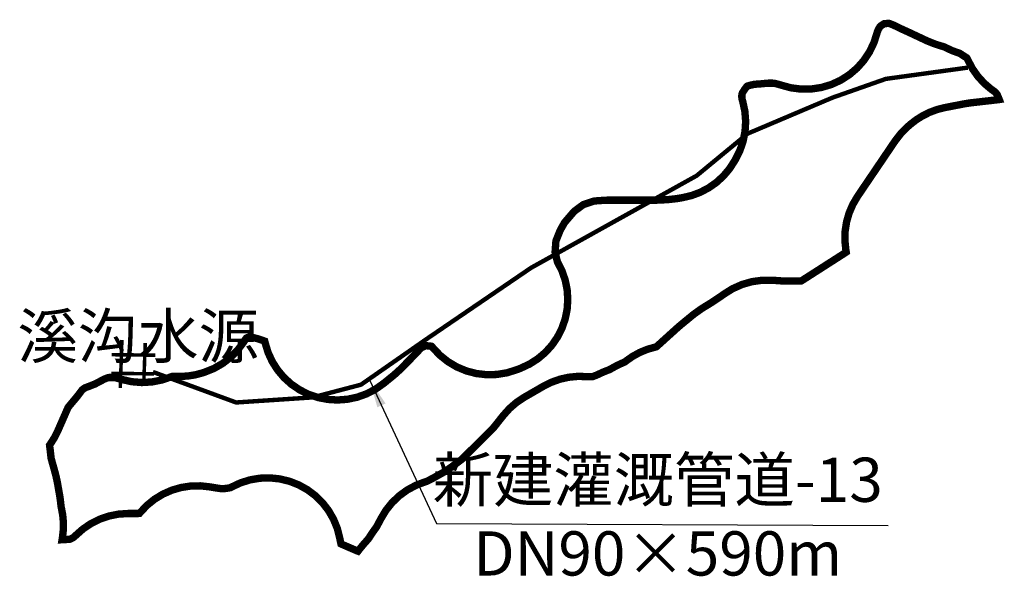
# Model space of a CAD drawing. Units: millimetres. Extents: x 36579410 to 36592363, y 3131482 to 3143549.
# Drawn here: x 36587062 to 36587596, y 3137553 to 3137855 of the extents above; entities that cross this region are included whole.
import ezdxf

# ---------------------------------------------------------------- set-up
doc = ezdxf.new("R2010")
doc.units = ezdxf.units.MM
doc.header["$LTSCALE"] = 10
doc.layers.add('SXSS', color=5, linetype='Continuous')
doc.layers.add('新修输水干管', color=154, linetype='Continuous')
doc.layers.add('项目总范围线', color=211, linetype='Continuous', lineweight=25)
doc.styles.get("Standard").update_dxf_attribs({"font": 'txt', "bigfont": 'gbcbig.shx'})
doc.styles.add('仿宋', font='txt')
doc.linetypes.add('FENCELINE1', pattern='A,6.349999999999999,-2.54,[133,ltypeshp.shx,S=2.54,R=0,X=-2.54,Y=0],-2.54,25.4', length=36.83)
doc.dimstyles.get("Standard").update_dxf_attribs({"dimtxt": 0.18, "dimasz": 0.18, "dimexe": 0.18, "dimexo": 0.0625, "dimgap": 0.09, "dimtad": 0, "dimtih": 1, "dimtoh": 1, "dimdec": 4, "dimzin": 0, "dimdsep": 46, "dimtxsty": 'Standard', "dimcen": 0.09, "dimadec": 0, "dimazin": 0, "dimtfac": 1, "dimtdec": 4, "dimtofl": 0, "dimtmove": 0, "dimatfit": 3, "dimfxl": 0, "dimtolj": 1, "dimtzin": 0, "dimarcsym": 0})

# ---------------------------------------------------------------- blocks, each defined once
blk = doc.blocks.new('A$C13661CD0')
at = {"layer": 'SXSS', "color": 4, "linetype": 'Continuous', "const_width": 1}
for points in [[(2.794216333745453, 13.6410326768675), (2.64747359905391, 0.005380380578856148)], [(9.397670574437598, 12.90793297481002), (9.250926865384372, 1.031719668643859)], [(0.006091707904715804, 9.389054994565186), (12.33253890933156, 9.535675033248424)], [(0.006091707904715804, 4.110738024197872), (12.03905246558679, 4.25735806288111)]]:
    blk.add_lwpolyline(points, dxfattribs=at)

msp = doc.modelspace()

# ---------------------------------------------------------------- linework, layer by layer
at = {"layer": '新修输水干管', "linetype": 'FENCELINE1', "lineweight": 60, "ltscale": 0.5, "const_width": 2.4, "flags": 128}
msp.add_lwpolyline([(36587134.2092299, 3137664.13731063), (36587179.34532948, 3137647.5698208), (36587220.79680572, 3137650.331069105), (36587247.04930007, 3137657.234274918), (36587282.05286425, 3137681.62504646), (36587339.29216135, 3137720.669842534), (36587429.12782595, 3137770.702137716), (36587456.74676999, 3137793.512841772), (36587502.79419354, 3137813.057097778), (36587531.72631646, 3137823.236447393), (36587576.1437965, 3137829.344091183)], dxfattribs=at)
at = {"layer": '项目总范围线', "const_width": 4}
msp.add_lwpolyline([(36587588.7131217, 3137817.7058), (36587590.17492171, 3137816.6568), (36587590.78502171, 3137816.219800001), (36587591.2147217, 3137815.7608), (36587591.5401217, 3137815.3889), (36587591.9401217, 3137814.901), (36587591.9450217, 3137814.8942), (36587592.04382171, 3137814.7094), (36587592.14152171, 3137814.4996), (36587593.0787217, 3137812.365400001), (36587593.20962171, 3137812.0174), (36587592.8080217, 3137811.951100001), (36587577.4969217, 3137810.194), (36587574.4779217, 3137809.7302), (36587563.8094217, 3137807.671400001), (36587559.46376413, 3137806.577087844), (36587555.26777722, 3137805.00357183), (36587551.2741217, 3137802.970600001), (36587550.9965217, 3137802.8091), (36587547.91945807, 3137800.825142285), (36587545.03672171, 3137798.568100001), (36587543.8167217, 3137797.5194), (36587540.02700237, 3137793.796576549), (36587536.7640217, 3137789.604400001), (36587516.33462171, 3137759.4166), (36587513.76913214, 3137755.054817083), (36587511.77498555, 3137750.403982068), (36587510.38410961, 3137745.538558031), (36587509.6187732, 3137740.536443766), (36587509.49122988, 3137735.477726572), (36587510.0035217, 3137730.443400001), (36587510.20922171, 3137729.194600001), (36587509.88222171, 3137728.9602), (36587500.7452217, 3137723.0987), (36587500.01432171, 3137722.6447), (36587498.7208217, 3137721.806200001), (36587498.6325217, 3137721.7465), (36587498.4035217, 3137721.596599999), (36587486.2407217, 3137713.794000001), (36587485.99942171, 3137713.647100001), (36587485.8367217, 3137713.5602), (36587485.7579217, 3137713.5305), (36587485.6680217, 3137713.5094), (36587485.0162217, 3137713.488100001), (36587476.9634217, 3137713.488100001), (36587475.7424217, 3137713.5281), (36587470.1997217, 3137713.921099999), (36587464.60755517, 3137713.925726417), (36587459.06939512, 3137713.150399767), (36587453.69348944, 3137711.610274442), (36587448.58491455, 3137709.335453443), (36587443.84352171, 3137706.3704), (36587442.68412171, 3137705.5272), (36587442.0506217, 3137705.0854), (36587437.40152171, 3137701.985799999), (36587436.7901217, 3137701.5941), (36587431.83302171, 3137698.5435), (36587427.36812171, 3137695.3538), (36587420.2606217, 3137689.500200001), (36587418.85312171, 3137688.285), (36587407.58292171, 3137678.088000001), (36587407.2443217, 3137677.809600001), (36587407.0329217, 3137677.7453), (36587406.8322217, 3137677.6961), (36587406.8203217, 3137677.693500001), (36587402.46401317, 3137676.462761973), (36587398.27464881, 3137674.747720775), (36587394.30587711, 3137672.570339021), (36587390.60852171, 3137669.958500001), (36587390.31142171, 3137669.7224), (36587390.0616217, 3137669.543200001), (36587389.4884217, 3137669.2836), (36587388.28812171, 3137668.755800001), (36587386.64942171, 3137668.002), (36587386.4609217, 3137667.914700001), (36587385.86122171, 3137667.629), (36587385.7936217, 3137667.5961), (36587382.27572171, 3137665.6577), (36587382.2117217, 3137665.618800001), (36587381.8969217, 3137665.450900001), (36587381.5793217, 3137665.307), (36587380.0929217, 3137664.7407), (36587378.58252171, 3137664.129700001), (36587378.0307217, 3137663.8933), (36587376.3581217, 3137663.130800001), (36587375.8054217, 3137662.863300001), (36587374.9696217, 3137662.488400001), (36587373.1865217, 3137661.7925), (36587372.9631217, 3137661.711000001), (36587372.7674217, 3137661.651600001), (36587372.5683217, 3137661.631900001), (36587372.3222217, 3137661.6214), (36587370.62562171, 3137661.586800001), (36587369.5368217, 3137661.6114), (36587364.64505999, 3137661.742574683), (36587359.77388825, 3137661.275428629), (36587354.9962141, 3137660.21695369), (36587350.38354574, 3137658.582992226), (36587346.0049217, 3137656.398), (36587335.6117217, 3137650.391), (36587331.42388672, 3137647.605308196), (36587327.61876383, 3137644.316071127), (36587324.2565217, 3137640.5753), (36587319.38172171, 3137634.412800001), (36587319.1527217, 3137634.1379), (36587318.6052217, 3137633.5533), (36587302.4107217, 3137617.358900001), (36587301.93592171, 3137616.9142), (36587301.5563217, 3137616.6027), (36587297.11902171, 3137613.274600001), (36587296.58862171, 3137612.8902), (36587292.9336217, 3137610.3318), (36587292.23172171, 3137609.8953), (36587286.4827217, 3137606.7014), (36587286.0018217, 3137606.4429), (36587283.05912171, 3137604.912700001), (36587282.7012217, 3137604.750500001), (36587281.83072171, 3137604.4864), (36587276.82222199, 3137602.59253094), (36587272.11155219, 3137600.046671668), (36587267.7831267, 3137596.894443544), (36587263.91451016, 3137593.192333953), (36587260.57502751, 3137589.006684063), (36587257.82452171, 3137584.412500001), (36587257.7575217, 3137584.2813), (36587255.73692171, 3137580.4646), (36587255.6979217, 3137580.394100001), (36587255.3698217, 3137579.866500001), (36587253.6037217, 3137577.393900001), (36587252.40692171, 3137575.619800001), (36587251.38312171, 3137574.0109), (36587251.1495217, 3137573.685), (36587250.7496217, 3137573.1971), (36587249.65862171, 3137571.9504), (36587248.72692171, 3137570.936600001), (36587245.9220217, 3137567.524199999), (36587245.5404217, 3137567.003800001), (36587245.4109217, 3137566.8461), (36587245.0000217, 3137567.0007), (36587236.6444217, 3137570.601100001), (36587236.30782171, 3137570.7565), (36587236.1905217, 3137570.819099999), (36587236.0467217, 3137571.4372), (36587235.54282171, 3137573.948), (36587235.53982171, 3137573.9602), (36587234.19662957, 3137579.196753579), (36587232.15965808, 3137584.204388315), (36587229.46610744, 3137588.891652273), (36587226.16516861, 3137593.172944289), (36587222.31712499, 3137596.970077261), (36587217.99225149, 3137600.213706045), (36587213.2695311, 3137602.844593865), (36587208.23521253, 3137604.814694129), (36587202.98123503, 3137606.088027879), (36587197.60354935, 3137606.641340856), (36587192.20036549, 3137606.464528179), (36587186.87035912, 3137605.560818892), (36587181.71086945, 3137603.946716986), (36587176.8161217, 3137601.651700001), (36587176.18722171, 3137601.3175), (36587175.9212217, 3137601.255800001), (36587175.8239217, 3137601.238300001), (36587173.7719217, 3137600.91), (36587173.42192171, 3137600.875500001), (36587172.7688217, 3137600.8541), (36587171.1941217, 3137600.8541), (36587170.54062171, 3137600.875500001), (36587170.2055217, 3137600.9085), (36587166.07152171, 3137601.581600001), (36587165.1715217, 3137601.7423), (36587159.95304576, 3137602.324070562), (36587154.7033274, 3137602.217275336), (36587149.51282907, 3137601.423754604), (36587144.47099274, 3137599.95718221), (36587139.66469868, 3137597.842829937), (36587135.17676831, 3137595.117132022), (36587131.08453706, 3137591.827057332), (36587127.4585217, 3137588.0293), (36587126.98182171, 3137587.4594), (36587126.85942171, 3137587.3286), (36587126.21542171, 3137587.3081), (36587120.8044217, 3137587.3081), (36587115.54010481, 3137586.960211849), (36587110.36737042, 3137585.922484763), (36587105.37621529, 3137584.212973423), (36587100.653477, 3137581.861420407), (36587096.28132313, 3137578.908738726), (36587092.3358217, 3137575.4063), (36587091.71772171, 3137574.8274), (36587091.27052171, 3137574.4547), (36587091.15512171, 3137574.3624), (36587090.9512217, 3137574.216300001), (36587090.90512171, 3137574.187700001), (36587090.42812171, 3137573.931100001), (36587089.7385217, 3137573.5863), (36587089.22992171, 3137573.355500001), (36587089.17892171, 3137573.3471), (36587088.6365217, 3137573.2922), (36587085.4872217, 3137573.0688), (36587084.9519217, 3137573.0513), (36587085.15242171, 3137574.274), (36587085.60896961, 3137578.368628616), (36587085.6418217, 3137582.4885), (36587085.63132171, 3137582.729500001), (36587085.28373733, 3137586.528120801), (36587084.57452171, 3137590.2761), (36587084.4709217, 3137590.7377), (36587084.3780217, 3137591.300600001), (36587084.04722171, 3137594.276500001), (36587083.6839217, 3137596.8067), (36587083.1347217, 3137599.918899999), (36587083.12822171, 3137599.9559), (36587082.3891217, 3137604.2056), (36587081.66392171, 3137607.5305), (36587080.88712171, 3137610.482600001), (36587080.84092171, 3137610.6565), (36587080.72242171, 3137611.088899999), (36587079.1290217, 3137616.779900001), (36587079.0184217, 3137617.254), (36587078.95272171, 3137617.652), (36587078.53582171, 3137621.403800001), (36587078.4823217, 3137621.8607), (36587078.41402171, 3137622.388500001), (36587078.21802171, 3137623.8267), (36587078.1618217, 3137624.3858), (36587078.2548217, 3137624.537500001), (36587078.6902217, 3137625.156899999), (36587080.87879805, 3137628.638001767), (36587082.6984217, 3137632.3254), (36587082.8437217, 3137632.662500001), (36587088.0606217, 3137644.557), (36587088.16172171, 3137644.7741), (36587088.2584217, 3137644.955), (36587088.4028217, 3137645.1567), (36587088.4996217, 3137645.277700001), (36587093.24132171, 3137650.9646), (36587095.4154217, 3137653.825800001), (36587095.78232171, 3137654.334499999), (36587095.8204217, 3137654.3811), (36587096.1125217, 3137654.6206), (36587097.0603217, 3137655.3132), (36587097.21102171, 3137655.4185), (36587097.40902171, 3137655.541900001), (36587097.92892171, 3137655.7374), (36587098.1977217, 3137655.826900001), (36587098.5498217, 3137655.9418), (36587102.66886304, 3137657.542584742), (36587106.5862217, 3137659.587900001), (36587106.68542171, 3137659.6469), (36587107.4238217, 3137660.0416), (36587107.7411217, 3137660.1919), (36587108.49942171, 3137660.5283), (36587108.6118217, 3137660.5732), (36587109.5281217, 3137660.911700001), (36587109.6431217, 3137660.950000001), (36587110.16442171, 3137661.106600001), (36587110.21452171, 3137661.118499999), (36587110.8662217, 3137661.139700001), (36587111.3512217, 3137661.139700001), (36587112.01732171, 3137661.128600001), (36587113.19252171, 3137661.0899), (36587113.5184217, 3137661.057300001), (36587113.6394217, 3137661.0373), (36587114.03942171, 3137660.946600001), (36587116.0673217, 3137660.4295), (36587117.19342171, 3137660.091300001), (36587122.63000895, 3137658.863868805), (36587128.18444668, 3137658.404206063), (36587133.7488476, 3137658.721240088), (36587139.21513094, 3137659.808812933), (36587144.4771217, 3137661.6458), (36587144.6016217, 3137661.6928), (36587145.25202171, 3137661.714100001), (36587148.9106217, 3137661.714100001), (36587153.0946214, 3137661.933552894), (36587157.23271931, 3137662.589417776), (36587161.2795217, 3137663.674500001), (36587162.14802171, 3137663.9569), (36587167.27959344, 3137666.027993119), (36587172.07622635, 3137668.787480014), (36587176.44611973, 3137672.182548049), (36587180.30564008, 3137676.148220478), (36587183.5809217, 3137680.608599999), (36587184.1838217, 3137681.561499999), (36587184.3133217, 3137681.7478), (36587184.71062171, 3137682.2979), (36587184.9260217, 3137682.5609), (36587185.23172171, 3137682.6991), (36587186.3960217, 3137683.140700001), (36587186.44082171, 3137683.1568), (36587186.7218217, 3137683.2433), (36587186.7298217, 3137683.243800001), (36587186.9233217, 3137683.210700001), (36587187.15912171, 3137683.158300001), (36587190.3935217, 3137682.362100001), (36587191.3909217, 3137682.059600001), (36587194.2592217, 3137681.083600001), (36587194.85322171, 3137680.859800001), (36587195.0949217, 3137679.822600001), (36587196.67067502, 3137674.665620424), (36587198.92573279, 3137669.767442051), (36587201.81911318, 3137665.217080877), (36587205.29823397, 3137661.097231917), (36587209.29986809, 3137657.482766365), (36587213.75129272, 3137654.439370938), (36587218.57161082, 3137652.022354131), (36587223.67322139, 3137650.275641082), (36587228.96341141, 3137649.230975307), (36587234.34604071, 3137648.907341816), (36587239.72328926, 3137649.310622093), (36587244.99743477, 3137650.433487209), (36587250.07262868, 3137652.255531018), (36587254.85663805, 3137654.743640993), (36587259.26252171, 3137657.8526), (36587265.0942217, 3137662.5874), (36587268.41652171, 3137665.6096), (36587276.9608217, 3137674.307400001), (36587279.03972171, 3137676.594), (36587279.41872171, 3137677.0447), (36587279.57982171, 3137677.2168), (36587279.6285217, 3137677.242600001), (36587280.1136217, 3137677.464100001), (36587281.8164217, 3137678.181100001), (36587282.33072171, 3137678.3749), (36587282.67052171, 3137678.3637), (36587285.0251217, 3137678.139400001), (36587285.08432171, 3137678.132699999), (36587285.3649217, 3137678.087900001), (36587285.3733217, 3137678.082500001), (36587286.0716217, 3137677.228), (36587289.90319919, 3137673.17235445), (36587294.26182226, 3137669.689302367), (36587299.06269098, 3137666.846608855), (36587304.21240124, 3137664.699580418), (36587309.61076199, 3137663.289988932), (36587315.15274449, 3137662.64525894), (36587320.73052578, 3137662.777934097), (36587326.2355864, 3137663.685433117), (36587331.5608217, 3137665.350100001), (36587333.7712217, 3137666.2145), (36587338.58380231, 3137668.475905973), (36587343.0538839, 3137671.355707974), (36587347.10246402, 3137674.803009522), (36587350.65798968, 3137678.75688437), (36587353.65762191, 3137683.147453296), (36587356.04834639, 3137687.897119119), (36587357.78791042, 3137692.921938121), (36587358.84556962, 3137698.133103637), (36587359.20263133, 3137703.438515585), (36587358.852785, 3137708.74440821), (36587357.80221366, 3137713.957007261), (36587356.06948471, 3137718.984187323), (36587353.6852217, 3137723.737100001), (36587353.5863217, 3137723.9218), (36587353.4823217, 3137724.2649), (36587352.40252171, 3137728.771999999), (36587352.37732171, 3137728.8869), (36587352.33432171, 3137729.1478), (36587352.3517217, 3137729.678799999), (36587352.7139217, 3137734.63), (36587352.76522171, 3137735.130800001), (36587352.77702171, 3137735.202899999), (36587352.81192171, 3137735.318300001), (36587352.95442171, 3137735.704100001), (36587354.94562171, 3137740.6819), (36587355.1601217, 3137741.1554), (36587355.4238217, 3137741.6513), (36587357.2021217, 3137744.763600001), (36587357.5058217, 3137745.2521), (36587357.5826217, 3137745.3592), (36587357.82512171, 3137745.6587), (36587362.3595217, 3137750.9703), (36587362.6774217, 3137751.3098), (36587362.9881217, 3137751.564799999), (36587367.32632171, 3137754.754800001), (36587367.52842171, 3137754.8965), (36587367.6994217, 3137755.0029), (36587368.1346217, 3137755.166800001), (36587373.10632171, 3137756.7825), (36587373.48342171, 3137756.8942), (36587373.6090217, 3137756.923500001), (36587373.6654217, 3137756.9328), (36587374.19912171, 3137756.986899999), (36587379.26112171, 3137757.3486), (36587380.4688217, 3137757.3881), (36587407.25382171, 3137757.3881), (36587409.91792171, 3137757.4769), (36587414.41082171, 3137757.776800001), (36587418.3227217, 3137758.2322), (36587421.3077217, 3137758.7297), (36587426.28629424, 3137759.890644839), (36587431.07613682, 3137761.677089743), (36587435.59901273, 3137764.059855132), (36587439.78104583, 3137767.000021196), (36587443.55392729, 3137770.449563604), (36587446.85603131, 3137774.352137937), (36587449.6334217, 3137778.644000001), (36587449.9177217, 3137779.151700001), (36587450.0968217, 3137779.4546), (36587452.52678474, 3137784.280113167), (36587454.28429003, 3137789.38907322), (36587455.33727402, 3137794.688273383), (36587455.6665263, 3137800.081036182), (36587455.26604007, 3137805.468977203), (36587454.1431217, 3137810.753800001), (36587453.9688217, 3137811.3671), (36587453.7416217, 3137812.200000001), (36587453.6114217, 3137812.757900001), (36587453.5901217, 3137813.4096), (36587453.5901217, 3137813.9899), (36587453.6114217, 3137814.6421), (36587453.70962171, 3137815.062900001), (36587453.7455217, 3137815.1885), (36587453.8432217, 3137815.501199999), (36587453.89992171, 3137815.6522), (36587454.1109217, 3137815.991299999), (36587454.16692171, 3137816.072800001), (36587454.7513217, 3137816.948499999), (36587455.0251217, 3137817.3706), (36587455.2271217, 3137817.663), (36587455.5717217, 3137818.1455), (36587455.7371217, 3137818.368800001), (36587456.02882171, 3137818.7335), (36587456.2591217, 3137819.009899999), (36587456.50812171, 3137819.2763), (36587456.9279217, 3137819.4342), (36587457.6519217, 3137819.651700001), (36587457.67052171, 3137819.6564), (36587459.4999217, 3137820.086800001), (36587459.87732171, 3137820.1687), (36587460.14142171, 3137820.217), (36587460.37562171, 3137820.256000001), (36587460.41432171, 3137820.2618), (36587461.35192171, 3137820.354600001), (36587463.75152171, 3137820.514600001), (36587466.38052171, 3137820.7773), (36587466.6347217, 3137820.8112), (36587467.2509217, 3137820.871900001), (36587467.9040217, 3137820.8933), (36587470.3740217, 3137820.8933), (36587471.02432171, 3137820.872100001), (36587471.0885217, 3137820.8616), (36587471.5984217, 3137820.7445), (36587473.8445217, 3137820.1585), (36587474.7473217, 3137819.8846), (36587480.12113286, 3137818.401725234), (36587485.64892186, 3137817.680398266), (36587491.22331176, 3137817.734630827), (36587496.73602036, 3137818.563369453), (36587502.07996365, 3137820.150515947), (36587507.15133586, 3137822.465240086), (36587511.85162588, 3137825.462578496), (36587516.08953089, 3137829.084308064), (36587519.78272982, 3137833.260076914), (36587522.85948253, 3137837.908770995), (36587525.26002328, 3137842.940089709), (36587526.93772171, 3137848.2563), (36587527.0207217, 3137848.529800001), (36587527.0703217, 3137848.666800001), (36587527.5216217, 3137849.840200001), (36587527.6725217, 3137850.1732), (36587527.7768217, 3137850.3684), (36587527.8855217, 3137850.547600001), (36587528.4620217, 3137851.4534), (36587528.68552171, 3137851.765700001), (36587528.80172171, 3137851.861200001), (36587529.0797217, 3137852.0636), (36587530.3380217, 3137852.932500001), (36587530.7113217, 3137853.1651), (36587530.7663217, 3137853.1743), (36587531.2992217, 3137853.228400001), (36587532.8639217, 3137853.340200001), (36587533.4151217, 3137853.3583), (36587533.5269217, 3137853.3242), (36587533.91222171, 3137853.1818), (36587535.8797217, 3137852.394799999), (36587536.8253217, 3137851.966300001), (36587538.69422171, 3137851.031899999), (36587540.16792171, 3137850.3322), (36587543.1541217, 3137848.988300001), (36587543.45222171, 3137848.851300001), (36587553.9603217, 3137843.915700001), (36587558.31582171, 3137842.1738), (36587559.9105217, 3137841.6422), (36587561.57232171, 3137841.1281), (36587562.97902171, 3137840.726200001), (36587563.28762171, 3137840.629800001), (36587563.4415217, 3137840.5719), (36587563.5716217, 3137840.513), (36587564.3485217, 3137840.1049), (36587567.75700654, 3137838.51403316), (36587571.3007217, 3137837.2528), (36587571.4608217, 3137837.2025), (36587571.7715217, 3137837.085), (36587572.2914217, 3137836.7616), (36587573.11952171, 3137836.2058), (36587574.39412171, 3137835.386400001), (36587575.43722171, 3137834.7379), (36587575.5727217, 3137834.593), (36587575.6605217, 3137834.488100001), (36587575.8678217, 3137834.198800001), (36587575.8842217, 3137834.1684), (36587576.38132171, 3137833.0765), (36587578.72015251, 3137828.68604811), (36587581.58585481, 3137824.619852387), (36587584.93410639, 3137820.940802412)], close=True, dxfattribs=at)

# ---------------------------------------------------------------- block references
at = {"linetype": 'Continuous', "xscale": 1.919999996784911, "yscale": 1.919999996784911, "zscale": 1.919999996784911, "rotation": 358.677900005152}
msp.add_blockref('A$C13661CD0', (36587111.42174046, 3137655.491275753, -50.61759999999776), dxfattribs=at)

# ---------------------------------------------------------------- texts
at = {"layer": '新修输水干管', "linetype": 'FENCELINE1', "lineweight": 60, "ltscale": 0.5, "char_height": 24, "attachment_point": 5, "style": '仿宋'}
for s, insert in [('溪沟水源', (36587126.19695152, 3137680.486785278)), ('新建灌溉管道-13\\PDN90×590m', (36587407.95580897, 3137582.518494452))]:
    msp.add_mtext(s, dxfattribs=dict(at, insert=insert))

# ---------------------------------------------------------------- leaders
at = {"layer": '新修输水干管', "linetype": 'FENCELINE1', "lineweight": 60, "ltscale": 0.5}
msp.add_leader([(36587251.81834573, 3137659.581340923), (36587288.04984426, 3137581.875736221), (36587532.92737853, 3137580.72323682)], dimstyle='Standard', override={"dimasz": 15, "dimgap": 0.09, "dimtad": 0}, dxfattribs=at)

doc.saveas('drawing.dxf')
